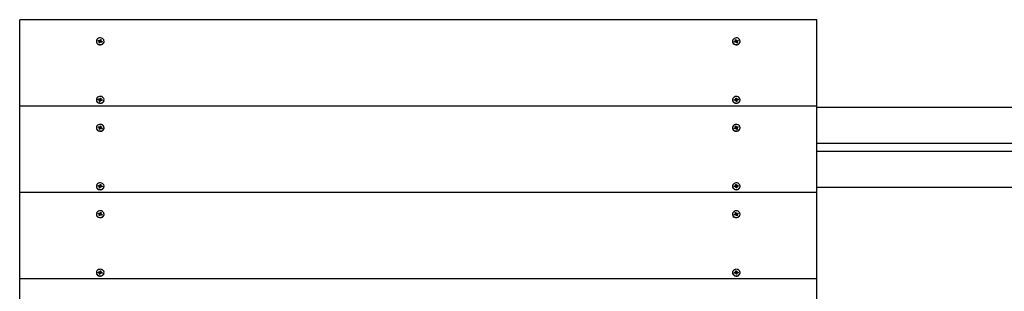
# Model space of a CAD drawing. Units: millimetres. Extents: x 6.3 to 18.5, y 2.8 to 15.5.
# Drawn here: x 10.2 to 11.5, y 11.2 to 11.6 of the extents above; entities that cross this region are included whole.
import ezdxf

# ---------------------------------------------------------------- set-up
doc = ezdxf.new("R2010")
doc.units = ezdxf.units.MM
doc.header["$LTSCALE"] = 105
doc.linetypes.add('SLD-Сплошная', pattern=[0])

msp = doc.modelspace()

# ---------------------------------------------------------------- linework, layer by layer
at = {"color": 7, "linetype": 'SLD-Сплошная', "lineweight": 25}
for p, q in [((11.2289, 11.5645), (10.2289, 11.5645)), ((10.2289, 11.4562), (10.2289, 11.5645)), ((11.2289, 11.4562), (11.2289, 11.5645)), ((10.3251, 11.5375), (10.3251, 11.5372)), ((10.3274, 11.5379), (10.3278, 11.5387)), ((10.3286, 11.5375), (10.3274, 11.5379)), ((10.3278, 11.5387), (10.329, 11.5383)), ((10.329, 11.5373), (10.3278, 11.5387)), ((10.3283, 11.5369), (10.3289, 11.5373)), ((10.329, 11.537), (10.3283, 11.5369)), ((10.329, 11.537), (10.3291, 11.5371)), ((10.329, 11.5358), (10.329, 11.5369)), ((10.3292, 11.5389), (10.3297, 11.5384)), ((10.3293, 11.5383), (10.3292, 11.5389)), ((10.3295, 11.5372), (10.3292, 11.5389)), ((10.3299, 11.5386), (10.3304, 11.5396)), ((10.3299, 11.5376), (10.3304, 11.5396)), ((10.3299, 11.5374), (10.3308, 11.5371)), ((10.3304, 11.5396), (10.3313, 11.5393)), ((10.3313, 11.5393), (10.3308, 11.5383)), ((10.3308, 11.5381), (10.3308, 11.5369)), ((10.3308, 11.538), (10.3315, 11.5381)), ((10.3315, 11.5381), (10.3309, 11.5377)), ((10.3312, 11.5375), (10.3323, 11.5371)), ((10.3313, 11.5365), (10.3323, 11.5371)), ((10.3323, 11.5371), (10.3319, 11.5363)), ((10.3347, 11.5372), (10.3347, 11.5375)), ((11.1231, 11.5375), (11.1231, 11.5372)), ((11.1254, 11.5371), (11.1266, 11.5375)), ((11.1258, 11.5363), (11.1254, 11.5371)), ((11.1264, 11.5365), (11.1254, 11.5371)), ((11.1263, 11.5381), (11.127, 11.538)), ((11.1269, 11.5377), (11.1263, 11.5381)), ((11.1265, 11.5393), (11.1274, 11.5396)), ((11.127, 11.5383), (11.1265, 11.5393)), ((11.127, 11.5369), (11.127, 11.5381)), ((11.127, 11.5371), (11.1279, 11.5374)), ((11.1274, 11.5396), (11.1279, 11.5386)), ((11.1279, 11.5376), (11.1274, 11.5396)), ((11.1281, 11.5384), (11.1285, 11.5389)), ((11.1283, 11.5372), (11.1285, 11.5389)), ((11.1285, 11.5389), (11.1285, 11.5383)), ((11.1287, 11.5371), (11.1288, 11.537)), ((11.1288, 11.5383), (11.1299, 11.5387)), ((11.1288, 11.5373), (11.1299, 11.5387)), ((11.1295, 11.5369), (11.1288, 11.537)), ((11.1288, 11.5369), (11.1288, 11.5358)), ((11.1289, 11.5373), (11.1295, 11.5369)), ((11.1303, 11.5379), (11.1292, 11.5375)), ((11.1299, 11.5387), (11.1303, 11.5379)), ((11.1327, 11.5372), (11.1327, 11.5375)), ((10.3285, 11.5357), (10.329, 11.5367)), ((10.3294, 11.5354), (10.3285, 11.5357)), ((10.329, 11.5356), (10.3285, 11.5357)), ((10.3294, 11.5355), (10.329, 11.5356)), ((10.3299, 11.5364), (10.3294, 11.5354)), ((10.3305, 11.5361), (10.3301, 11.5366)), ((10.3305, 11.5367), (10.3305, 11.5361)), ((10.3319, 11.5363), (10.3308, 11.5367)), ((11.127, 11.5367), (11.1258, 11.5363)), ((11.1272, 11.5361), (11.1273, 11.5367)), ((11.1277, 11.5366), (11.1272, 11.5361)), ((11.1284, 11.5354), (11.1279, 11.5364)), ((11.1293, 11.5357), (11.1284, 11.5354)), ((11.1288, 11.5356), (11.1284, 11.5355)), ((11.1288, 11.5367), (11.1293, 11.5357)), ((11.1288, 11.5356), (11.1293, 11.5357)), ((10.3251, 11.4642), (10.3251, 11.4639)), ((10.3274, 11.4641), (10.3275, 11.465)), ((10.3286, 11.4639), (10.3274, 11.4641)), ((10.3275, 11.465), (10.3288, 11.4648)), ((10.3285, 11.464), (10.3275, 11.465)), ((10.3285, 11.4633), (10.329, 11.4638)), ((10.3292, 11.4636), (10.3285, 11.4633)), ((10.3289, 11.4654), (10.3294, 11.465)), ((10.3291, 11.4648), (10.3289, 11.4654)), ((10.329, 11.4622), (10.3292, 11.4632)), ((10.3292, 11.4622), (10.3292, 11.4633)), ((10.3295, 11.4641), (10.3306, 11.464)), ((10.3296, 11.4653), (10.3297, 11.4664)), ((10.3296, 11.4643), (10.3297, 11.4664)), ((10.3297, 11.4664), (10.3307, 11.4663)), ((10.3302, 11.4631), (10.33, 11.4621)), ((10.3309, 11.463), (10.3304, 11.4634)), ((10.3307, 11.4663), (10.3306, 11.4652)), ((10.3306, 11.4651), (10.3306, 11.464)), ((10.3306, 11.4649), (10.3313, 11.4651)), ((10.3307, 11.4636), (10.3309, 11.463)), ((10.3313, 11.4651), (10.3308, 11.4646)), ((10.3322, 11.4635), (10.331, 11.4636)), ((10.3312, 11.4645), (10.3324, 11.4643)), ((10.3314, 11.4636), (10.3324, 11.4643)), ((10.3324, 11.4643), (10.3322, 11.4635)), ((10.3346, 11.4633), (10.3347, 11.4639)), ((10.3347, 11.4639), (10.3347, 11.4642)), ((11.1231, 11.4642), (11.1231, 11.4639)), ((11.1254, 11.4643), (11.1266, 11.4645)), ((11.1255, 11.4635), (11.1254, 11.4643)), ((11.1264, 11.4636), (11.1254, 11.4643)), ((11.1268, 11.4636), (11.1255, 11.4635)), ((11.1265, 11.4651), (11.1272, 11.4649)), ((11.127, 11.4646), (11.1265, 11.4651)), ((11.1269, 11.463), (11.1271, 11.4636)), ((11.1274, 11.4634), (11.1269, 11.463)), ((11.127, 11.4663), (11.128, 11.4664)), ((11.1272, 11.4652), (11.127, 11.4663)), ((11.1272, 11.464), (11.1272, 11.4651)), ((11.1272, 11.464), (11.1282, 11.4641)), ((11.1277, 11.4621), (11.1276, 11.4631)), ((11.128, 11.4664), (11.1282, 11.4653)), ((11.1282, 11.4643), (11.128, 11.4664)), ((11.1284, 11.465), (11.1289, 11.4654)), ((11.1293, 11.4633), (11.1286, 11.4636)), ((11.1286, 11.4633), (11.1286, 11.4622)), ((11.1286, 11.4632), (11.1287, 11.4622)), ((11.1289, 11.4654), (11.1287, 11.4648)), ((11.1288, 11.4638), (11.1293, 11.4633)), ((11.129, 11.4648), (11.1302, 11.465)), ((11.1292, 11.464), (11.1302, 11.465)), ((11.1304, 11.4641), (11.1292, 11.4639)), ((11.1302, 11.465), (11.1304, 11.4641)), ((11.1327, 11.4639), (11.1327, 11.4642)), ((11.2289, 11.4562), (10.2289, 11.4562)), ((10.2289, 11.348), (10.2289, 11.4562)), ((10.33, 11.4621), (10.329, 11.4622)), ((10.3292, 11.4622), (10.329, 11.4622)), ((10.33, 11.4621), (10.3292, 11.4622)), ((11.1287, 11.4622), (11.1277, 11.4621)), ((11.1286, 11.4622), (11.1277, 11.4621)), ((11.1286, 11.4622), (11.1287, 11.4622)), ((11.2289, 11.348), (11.2289, 11.4562)), ((13.1059, 11.4545), (11.2289, 11.4545)), ((10.3251, 11.4293), (10.3251, 11.429)), ((10.3274, 11.4297), (10.3278, 11.4305)), ((10.3286, 11.4293), (10.3274, 11.4297)), ((10.3278, 11.4305), (10.329, 11.4301)), ((10.329, 11.429), (10.3278, 11.4305)), ((10.3283, 11.4287), (10.3289, 11.4291)), ((10.329, 11.4288), (10.3283, 11.4287)), ((10.3285, 11.4275), (10.329, 11.4284)), ((10.3294, 11.4271), (10.3285, 11.4275)), ((10.329, 11.4274), (10.3285, 11.4275)), ((10.329, 11.4287), (10.3291, 11.4289)), ((10.329, 11.4275), (10.329, 11.4287)), ((10.3294, 11.4272), (10.329, 11.4274)), ((10.3292, 11.4306), (10.3297, 11.4301)), ((10.3293, 11.43), (10.3292, 11.4306)), ((10.3295, 11.429), (10.3292, 11.4306)), ((10.3299, 11.4281), (10.3294, 11.4271)), ((10.3299, 11.4304), (10.3304, 11.4314)), ((10.3299, 11.4293), (10.3304, 11.4314)), ((10.3299, 11.4291), (10.3308, 11.4288)), ((10.3305, 11.4279), (10.3301, 11.4284)), ((10.3304, 11.4314), (10.3313, 11.431)), ((10.3305, 11.4285), (10.3305, 11.4279)), ((10.3313, 11.431), (10.3308, 11.4301)), ((10.3308, 11.4298), (10.3308, 11.4287)), ((10.3308, 11.4297), (10.3315, 11.4298)), ((10.3319, 11.428), (10.3308, 11.4284)), ((10.3315, 11.4298), (10.3309, 11.4294)), ((10.3312, 11.4292), (10.3323, 11.4288)), ((10.3313, 11.4282), (10.3323, 11.4288)), ((10.3323, 11.4288), (10.3319, 11.428)), ((10.3347, 11.429), (10.3347, 11.4293)), ((11.1231, 11.4293), (11.1231, 11.429)), ((11.1254, 11.4288), (11.1266, 11.4292)), ((11.1258, 11.428), (11.1254, 11.4288)), ((11.1264, 11.4282), (11.1254, 11.4288)), ((11.127, 11.4284), (11.1258, 11.428)), ((11.1263, 11.4298), (11.127, 11.4297)), ((11.1269, 11.4294), (11.1263, 11.4298)), ((11.1265, 11.431), (11.1274, 11.4314)), ((11.127, 11.4301), (11.1265, 11.431)), ((11.127, 11.4287), (11.127, 11.4298)), ((11.127, 11.4288), (11.1279, 11.4291)), ((11.1272, 11.4279), (11.1273, 11.4285)), ((11.1277, 11.4284), (11.1272, 11.4279)), ((11.1274, 11.4314), (11.1279, 11.4304)), ((11.1279, 11.4293), (11.1274, 11.4314)), ((11.1284, 11.4271), (11.1279, 11.4281)), ((11.1281, 11.4301), (11.1285, 11.4306)), ((11.1283, 11.429), (11.1285, 11.4306)), ((11.1293, 11.4275), (11.1284, 11.4271)), ((11.1288, 11.4274), (11.1284, 11.4272)), ((11.1285, 11.4306), (11.1285, 11.43)), ((11.1287, 11.4289), (11.1288, 11.4287)), ((11.1288, 11.4301), (11.1299, 11.4305)), ((11.1288, 11.429), (11.1299, 11.4305)), ((11.1295, 11.4287), (11.1288, 11.4288)), ((11.1288, 11.4287), (11.1288, 11.4275)), ((11.1288, 11.4284), (11.1293, 11.4275)), ((11.1288, 11.4274), (11.1293, 11.4275)), ((11.1289, 11.4291), (11.1295, 11.4287)), ((11.1303, 11.4297), (11.1292, 11.4293)), ((11.1299, 11.4305), (11.1303, 11.4297)), ((11.1327, 11.429), (11.1327, 11.4293)), ((13.1064, 11.4095), (11.2289, 11.4095)), ((13.1064, 11.3995), (11.2289, 11.3995)), ((10.3251, 11.356), (10.3251, 11.3557)), ((10.3274, 11.3558), (10.3275, 11.3567)), ((10.3286, 11.3557), (10.3274, 11.3558)), ((10.3275, 11.3567), (10.3288, 11.3565)), ((10.3285, 11.3557), (10.3275, 11.3567)), ((10.3285, 11.3551), (10.329, 11.3556)), ((10.3292, 11.3553), (10.3285, 11.3551)), ((10.3289, 11.3572), (10.3294, 11.3568)), ((10.3291, 11.3566), (10.3289, 11.3572)), ((10.329, 11.3539), (10.3292, 11.355)), ((10.33, 11.3538), (10.329, 11.3539)), ((10.3292, 11.3539), (10.329, 11.3539)), ((10.3292, 11.3539), (10.3292, 11.3551)), ((10.33, 11.3538), (10.3292, 11.3539)), ((10.3295, 11.3558), (10.3306, 11.3557)), ((10.3296, 11.3571), (10.3297, 11.3581)), ((10.3296, 11.356), (10.3297, 11.3581)), ((10.3297, 11.3581), (10.3307, 11.358)), ((10.3302, 11.3549), (10.33, 11.3538)), ((10.3309, 11.3548), (10.3304, 11.3552)), ((10.3307, 11.358), (10.3306, 11.357)), ((10.3306, 11.3569), (10.3306, 11.3557)), ((10.3306, 11.3566), (10.3313, 11.3569)), ((10.3307, 11.3554), (10.3309, 11.3548)), ((10.3313, 11.3569), (10.3308, 11.3564)), ((10.3322, 11.3552), (10.331, 11.3554)), ((10.3312, 11.3562), (10.3324, 11.3561)), ((10.3314, 11.3553), (10.3324, 11.3561)), ((10.3324, 11.3561), (10.3322, 11.3552)), ((10.3346, 11.3551), (10.3347, 11.3557)), ((10.3347, 11.3557), (10.3347, 11.356)), ((11.1231, 11.356), (11.1231, 11.3557)), ((11.1254, 11.3561), (11.1266, 11.3562)), ((11.1255, 11.3552), (11.1254, 11.3561)), ((11.1264, 11.3553), (11.1254, 11.3561)), ((11.1268, 11.3554), (11.1255, 11.3552)), ((11.1265, 11.3569), (11.1272, 11.3566)), ((11.127, 11.3564), (11.1265, 11.3569)), ((11.1269, 11.3548), (11.1271, 11.3554)), ((11.1274, 11.3552), (11.1269, 11.3548)), ((11.127, 11.358), (11.128, 11.3581)), ((11.1272, 11.357), (11.127, 11.358)), ((11.1272, 11.3557), (11.1272, 11.3569)), ((11.1272, 11.3557), (11.1282, 11.3558)), ((11.1277, 11.3538), (11.1276, 11.3549)), ((11.1287, 11.3539), (11.1277, 11.3538)), ((11.1286, 11.3539), (11.1277, 11.3538)), ((11.128, 11.3581), (11.1282, 11.3571)), ((11.1282, 11.356), (11.128, 11.3581)), ((11.1284, 11.3568), (11.1289, 11.3572)), ((11.1293, 11.3551), (11.1286, 11.3553)), ((11.1286, 11.3551), (11.1286, 11.3539)), ((11.1286, 11.355), (11.1287, 11.3539)), ((11.1286, 11.3539), (11.1287, 11.3539)), ((11.1289, 11.3572), (11.1287, 11.3566)), ((11.1288, 11.3556), (11.1293, 11.3551)), ((11.129, 11.3565), (11.1302, 11.3567)), ((11.1292, 11.3557), (11.1302, 11.3567)), ((11.1304, 11.3558), (11.1292, 11.3557)), ((11.1302, 11.3567), (11.1304, 11.3558)), ((11.1327, 11.3557), (11.1327, 11.356)), ((13.1079, 11.3545), (11.2289, 11.3545)), ((11.2289, 11.348), (10.2289, 11.348)), ((10.2289, 11.2397), (10.2289, 11.348)), ((11.2289, 11.2397), (11.2289, 11.348)), ((10.3251, 11.321), (10.3251, 11.3207)), ((10.3274, 11.3214), (10.3278, 11.3222)), ((10.3286, 11.321), (10.3274, 11.3214)), ((10.3278, 11.3222), (10.329, 11.3218)), ((10.329, 11.3208), (10.3278, 11.3222)), ((10.3283, 11.3204), (10.3289, 11.3208)), ((10.329, 11.3205), (10.3283, 11.3204)), ((10.3285, 11.3192), (10.329, 11.3202)), ((10.3294, 11.3189), (10.3285, 11.3192)), ((10.329, 11.3191), (10.3285, 11.3192)), ((10.329, 11.3205), (10.3291, 11.3206)), ((10.329, 11.3193), (10.329, 11.3204)), ((10.3294, 11.319), (10.329, 11.3191)), ((10.3292, 11.3224), (10.3297, 11.3219)), ((10.3293, 11.3218), (10.3292, 11.3224)), ((10.3295, 11.3207), (10.3292, 11.3224)), ((10.3299, 11.3199), (10.3294, 11.3189)), ((10.3299, 11.3221), (10.3304, 11.3231)), ((10.3299, 11.3211), (10.3304, 11.3231)), ((10.3299, 11.3209), (10.3308, 11.3206)), ((10.3305, 11.3196), (10.3301, 11.3201)), ((10.3304, 11.3231), (10.3313, 11.3228)), ((10.3305, 11.3202), (10.3305, 11.3196)), ((10.3313, 11.3228), (10.3308, 11.3218)), ((10.3308, 11.3216), (10.3308, 11.3204)), ((10.3308, 11.3215), (10.3315, 11.3216)), ((10.3319, 11.3198), (10.3308, 11.3202)), ((10.3315, 11.3216), (10.3309, 11.3212)), ((10.3312, 11.321), (10.3323, 11.3206)), ((10.3313, 11.32), (10.3323, 11.3206)), ((10.3323, 11.3206), (10.3319, 11.3198)), ((10.3347, 11.3207), (10.3347, 11.321)), ((11.1231, 11.321), (11.1231, 11.3207)), ((11.1254, 11.3206), (11.1266, 11.321)), ((11.1258, 11.3198), (11.1254, 11.3206)), ((11.1264, 11.32), (11.1254, 11.3206)), ((11.127, 11.3202), (11.1258, 11.3198)), ((11.1263, 11.3216), (11.127, 11.3215)), ((11.1269, 11.3212), (11.1263, 11.3216)), ((11.1265, 11.3228), (11.1274, 11.3231)), ((11.127, 11.3218), (11.1265, 11.3228)), ((11.127, 11.3204), (11.127, 11.3216)), ((11.127, 11.3206), (11.1279, 11.3209)), ((11.1272, 11.3196), (11.1273, 11.3202)), ((11.1277, 11.3201), (11.1272, 11.3196)), ((11.1274, 11.3231), (11.1279, 11.3221)), ((11.1279, 11.3211), (11.1274, 11.3231)), ((11.1284, 11.3189), (11.1279, 11.3199)), ((11.1281, 11.3219), (11.1285, 11.3224)), ((11.1283, 11.3207), (11.1285, 11.3224)), ((11.1293, 11.3192), (11.1284, 11.3189)), ((11.1288, 11.3191), (11.1284, 11.319)), ((11.1285, 11.3224), (11.1285, 11.3218)), ((11.1287, 11.3206), (11.1288, 11.3205)), ((11.1288, 11.3218), (11.1299, 11.3222)), ((11.1288, 11.3208), (11.1299, 11.3222)), ((11.1295, 11.3204), (11.1288, 11.3205)), ((11.1288, 11.3204), (11.1288, 11.3193)), ((11.1288, 11.3202), (11.1293, 11.3192)), ((11.1288, 11.3191), (11.1293, 11.3192)), ((11.1289, 11.3208), (11.1295, 11.3204)), ((11.1303, 11.3214), (11.1292, 11.321)), ((11.1299, 11.3222), (11.1303, 11.3214)), ((11.1327, 11.3207), (11.1327, 11.321)), ((10.3251, 11.2477), (10.3251, 11.2474)), ((10.3274, 11.2476), (10.3275, 11.2484)), ((10.3286, 11.2474), (10.3274, 11.2476)), ((10.3275, 11.2484), (10.3288, 11.2483)), ((10.3285, 11.2474), (10.3275, 11.2484)), ((10.3285, 11.2468), (10.329, 11.2473)), ((10.3292, 11.247), (10.3285, 11.2468)), ((10.3289, 11.2489), (10.3294, 11.2485)), ((10.3291, 11.2483), (10.3289, 11.2489)), ((10.329, 11.2457), (10.3292, 11.2467)), ((10.33, 11.2456), (10.329, 11.2457)), ((10.3292, 11.2457), (10.329, 11.2457)), ((10.3292, 11.2457), (10.3292, 11.2468)), ((10.33, 11.2456), (10.3292, 11.2457)), ((10.3295, 11.2476), (10.3306, 11.2474)), ((10.3296, 11.2488), (10.3297, 11.2499)), ((10.3296, 11.2478), (10.3297, 11.2499)), ((10.3297, 11.2499), (10.3307, 11.2498)), ((10.3302, 11.2466), (10.33, 11.2456)), ((10.3309, 11.2465), (10.3304, 11.2469)), ((10.3307, 11.2498), (10.3306, 11.2487)), ((10.3306, 11.2486), (10.3306, 11.2475)), ((10.3306, 11.2484), (10.3313, 11.2486)), ((10.3307, 11.2471), (10.3309, 11.2465)), ((10.3313, 11.2486), (10.3308, 11.2481)), ((10.3322, 11.247), (10.331, 11.2471)), ((10.3312, 11.248), (10.3324, 11.2478)), ((10.3314, 11.2471), (10.3324, 11.2478)), ((10.3324, 11.2478), (10.3322, 11.247)), ((10.3346, 11.2468), (10.3347, 11.2474)), ((10.3347, 11.2474), (10.3347, 11.2477)), ((11.1231, 11.2477), (11.1231, 11.2474)), ((11.1254, 11.2478), (11.1266, 11.248)), ((11.1255, 11.247), (11.1254, 11.2478)), ((11.1264, 11.2471), (11.1254, 11.2478)), ((11.1268, 11.2471), (11.1255, 11.247)), ((11.1265, 11.2486), (11.1272, 11.2484)), ((11.127, 11.2481), (11.1265, 11.2486)), ((11.1269, 11.2465), (11.1271, 11.2471)), ((11.1274, 11.2469), (11.1269, 11.2465)), ((11.127, 11.2498), (11.128, 11.2499)), ((11.1272, 11.2487), (11.127, 11.2498)), ((11.1272, 11.2475), (11.1272, 11.2486)), ((11.1272, 11.2474), (11.1282, 11.2476)), ((11.1277, 11.2456), (11.1276, 11.2466)), ((11.1287, 11.2457), (11.1277, 11.2456)), ((11.1286, 11.2457), (11.1277, 11.2456)), ((11.128, 11.2499), (11.1282, 11.2488)), ((11.1282, 11.2478), (11.128, 11.2499)), ((11.1284, 11.2485), (11.1289, 11.2489)), ((11.1293, 11.2468), (11.1286, 11.247)), ((11.1286, 11.2468), (11.1286, 11.2457)), ((11.1286, 11.2467), (11.1287, 11.2457)), ((11.1286, 11.2457), (11.1287, 11.2457)), ((11.1289, 11.2489), (11.1287, 11.2483)), ((11.1288, 11.2473), (11.1293, 11.2468)), ((11.129, 11.2483), (11.1302, 11.2484)), ((11.1292, 11.2474), (11.1302, 11.2484)), ((11.1304, 11.2476), (11.1292, 11.2474)), ((11.1302, 11.2484), (11.1304, 11.2476)), ((11.1327, 11.2474), (11.1327, 11.2477)), ((11.2289, 11.2397), (10.2289, 11.2397)), ((10.2289, 11.1315), (10.2289, 11.2397)), ((11.2289, 11.1315), (11.2289, 11.2397))]:
    msp.add_line(p, q, dxfattribs=at)
at = {"color": 7, "linetype": 'SLD-Сплошная', "lineweight": 25, "flags": 128}
for points in [[(10.3343, 11.5359), (10.3347, 11.537), (10.3346, 11.5381), (10.3343, 11.5392), (10.3336, 11.5401), (10.3326, 11.5409), (10.3315, 11.5414), (10.3302, 11.5417), (10.3289, 11.5416), (10.3277, 11.5412), (10.3266, 11.5405), (10.3258, 11.5396), (10.3253, 11.5386), (10.3251, 11.5375), (10.3253, 11.5364), (10.3258, 11.5353), (10.3266, 11.5344), (10.3277, 11.5338), (10.3289, 11.5334), (10.3303, 11.5334), (10.3315, 11.5336), (10.3327, 11.5341), (10.3336, 11.5349), (10.3343, 11.5359)], [(10.3251, 11.5372), (10.3251, 11.5372), (10.3253, 11.5361), (10.3258, 11.535), (10.3266, 11.5341), (10.3277, 11.5335), (10.3289, 11.5331), (10.3303, 11.5331), (10.3315, 11.5333), (10.3327, 11.5338), (10.3336, 11.5346), (10.3343, 11.5356)], [(10.3343, 11.5356), (10.3347, 11.5367), (10.3347, 11.5372)], [(11.1235, 11.5359), (11.1241, 11.5349), (11.1251, 11.5341), (11.1263, 11.5336), (11.1275, 11.5334), (11.1288, 11.5334), (11.1301, 11.5338), (11.1311, 11.5344), (11.132, 11.5353), (11.1325, 11.5364), (11.1327, 11.5375), (11.1325, 11.5386), (11.132, 11.5396), (11.1312, 11.5405), (11.1301, 11.5412), (11.1289, 11.5416), (11.1276, 11.5417), (11.1263, 11.5414), (11.1252, 11.5409), (11.1242, 11.5401), (11.1235, 11.5392), (11.1231, 11.5381), (11.1231, 11.537), (11.1235, 11.5359)], [(11.1231, 11.5372), (11.1231, 11.5367), (11.1235, 11.5356)], [(11.1235, 11.5356), (11.1241, 11.5346), (11.1251, 11.5338), (11.1263, 11.5333), (11.1275, 11.5331), (11.1288, 11.5331), (11.1301, 11.5335), (11.1311, 11.5341), (11.132, 11.535), (11.1325, 11.5361), (11.1327, 11.5372), (11.1327, 11.5372)], [(10.329, 11.5356), (10.329, 11.5357), (10.329, 11.5358)], [(11.1288, 11.5358), (11.1288, 11.5357), (11.1288, 11.5356)], [(10.3346, 11.4636), (10.3347, 11.4648), (10.3343, 11.4659), (10.3336, 11.4668), (10.3327, 11.4676), (10.3315, 11.4681), (10.3302, 11.4684), (10.3289, 11.4683), (10.3277, 11.4679), (10.3266, 11.4673), (10.3258, 11.4664), (10.3253, 11.4654), (10.3251, 11.4642), (10.3253, 11.4631), (10.3258, 11.4621), (10.3266, 11.4612), (10.3277, 11.4605), (10.3289, 11.4602), (10.3302, 11.4601), (10.3315, 11.4603), (10.3326, 11.4608), (10.3336, 11.4616), (10.3343, 11.4625), (10.3346, 11.4636)], [(10.3251, 11.4639), (10.3253, 11.4628), (10.3258, 11.4618), (10.3266, 11.4609), (10.3277, 11.4602), (10.3289, 11.4599), (10.3302, 11.4598), (10.3315, 11.46), (10.3326, 11.4605), (10.3336, 11.4613), (10.3343, 11.4622), (10.3346, 11.4633)], [(11.1231, 11.4636), (11.1235, 11.4625), (11.1242, 11.4616), (11.1251, 11.4608), (11.1263, 11.4603), (11.1276, 11.4601), (11.1289, 11.4602), (11.1301, 11.4605), (11.1312, 11.4612), (11.132, 11.4621), (11.1325, 11.4631), (11.1327, 11.4642), (11.1325, 11.4654), (11.132, 11.4664), (11.1311, 11.4673), (11.1301, 11.4679), (11.1288, 11.4683), (11.1275, 11.4684), (11.1263, 11.4681), (11.1251, 11.4676), (11.1242, 11.4668), (11.1235, 11.4659), (11.1231, 11.4648), (11.1231, 11.4636)], [(11.1231, 11.4639), (11.1231, 11.4633), (11.1235, 11.4622), (11.1242, 11.4613), (11.1251, 11.4605), (11.1263, 11.46), (11.1276, 11.4598), (11.1289, 11.4599), (11.1301, 11.4602), (11.1312, 11.4609), (11.132, 11.4618), (11.1325, 11.4628), (11.1327, 11.4639)], [(10.3343, 11.4276), (10.3347, 11.4287), (10.3346, 11.4298), (10.3343, 11.4309), (10.3336, 11.4319), (10.3326, 11.4327), (10.3315, 11.4332), (10.3302, 11.4334), (10.3289, 11.4333), (10.3277, 11.4329), (10.3266, 11.4323), (10.3258, 11.4314), (10.3253, 11.4303), (10.3251, 11.4292), (10.3253, 11.4281), (10.3258, 11.4271), (10.3266, 11.4262), (10.3277, 11.4255), (10.3289, 11.4252), (10.3303, 11.4251), (10.3315, 11.4253), (10.3327, 11.4259), (10.3336, 11.4266), (10.3343, 11.4276)], [(10.3251, 11.429), (10.3251, 11.4289), (10.3253, 11.4278), (10.3258, 11.4268), (10.3266, 11.4259), (10.3277, 11.4252), (10.3289, 11.4249), (10.3303, 11.4248), (10.3315, 11.425), (10.3327, 11.4256), (10.3336, 11.4263), (10.3343, 11.4273)], [(10.329, 11.4274), (10.329, 11.4275), (10.329, 11.4275)], [(10.3343, 11.4273), (10.3347, 11.4284), (10.3347, 11.429)], [(11.1235, 11.4276), (11.1241, 11.4266), (11.1251, 11.4259), (11.1263, 11.4253), (11.1275, 11.4251), (11.1288, 11.4252), (11.1301, 11.4255), (11.1311, 11.4262), (11.132, 11.4271), (11.1325, 11.4281), (11.1327, 11.4292), (11.1325, 11.4303), (11.132, 11.4314), (11.1312, 11.4323), (11.1301, 11.4329), (11.1289, 11.4333), (11.1276, 11.4334), (11.1263, 11.4332), (11.1252, 11.4327), (11.1242, 11.4319), (11.1235, 11.4309), (11.1231, 11.4298), (11.1231, 11.4287), (11.1235, 11.4276)], [(11.1231, 11.429), (11.1231, 11.4284), (11.1235, 11.4273)], [(11.1235, 11.4273), (11.1241, 11.4263), (11.1251, 11.4256), (11.1263, 11.425), (11.1275, 11.4248), (11.1288, 11.4249), (11.1301, 11.4252), (11.1311, 11.4259), (11.132, 11.4268), (11.1325, 11.4278), (11.1327, 11.4289), (11.1327, 11.429)], [(11.1288, 11.4275), (11.1288, 11.4275), (11.1288, 11.4274)], [(10.3346, 11.3554), (10.3347, 11.3565), (10.3343, 11.3576), (10.3336, 11.3586), (10.3327, 11.3593), (10.3315, 11.3599), (10.3302, 11.3601), (10.3289, 11.36), (10.3277, 11.3597), (10.3266, 11.359), (10.3258, 11.3581), (10.3253, 11.3571), (10.3251, 11.356), (10.3253, 11.3549), (10.3258, 11.3538), (10.3266, 11.3529), (10.3277, 11.3523), (10.3289, 11.3519), (10.3302, 11.3518), (10.3315, 11.352), (10.3326, 11.3526), (10.3336, 11.3533), (10.3343, 11.3543), (10.3346, 11.3554)], [(10.3251, 11.3557), (10.3253, 11.3546), (10.3258, 11.3535), (10.3266, 11.3526), (10.3277, 11.352), (10.3289, 11.3516), (10.3302, 11.3515), (10.3315, 11.3517), (10.3326, 11.3523), (10.3336, 11.353), (10.3343, 11.354), (10.3346, 11.3551)], [(11.1231, 11.3554), (11.1235, 11.3543), (11.1242, 11.3533), (11.1251, 11.3526), (11.1263, 11.352), (11.1276, 11.3518), (11.1289, 11.3519), (11.1301, 11.3523), (11.1312, 11.3529), (11.132, 11.3538), (11.1325, 11.3549), (11.1327, 11.356), (11.1325, 11.3571), (11.132, 11.3581), (11.1311, 11.359), (11.1301, 11.3597), (11.1288, 11.36), (11.1275, 11.3601), (11.1263, 11.3599), (11.1251, 11.3593), (11.1242, 11.3586), (11.1235, 11.3576), (11.1231, 11.3565), (11.1231, 11.3554)], [(11.1231, 11.3557), (11.1231, 11.3551), (11.1235, 11.354), (11.1242, 11.353), (11.1251, 11.3523), (11.1263, 11.3517), (11.1276, 11.3515), (11.1289, 11.3516), (11.1301, 11.352), (11.1312, 11.3526), (11.132, 11.3535), (11.1325, 11.3546), (11.1327, 11.3557)], [(10.3343, 11.3194), (10.3347, 11.3205), (10.3346, 11.3216), (10.3343, 11.3227), (10.3336, 11.3236), (10.3326, 11.3244), (10.3315, 11.3249), (10.3302, 11.3251), (10.3289, 11.3251), (10.3277, 11.3247), (10.3266, 11.324), (10.3258, 11.3231), (10.3253, 11.3221), (10.3251, 11.321), (10.3253, 11.3198), (10.3258, 11.3188), (10.3266, 11.3179), (10.3277, 11.3173), (10.3289, 11.3169), (10.3303, 11.3169), (10.3315, 11.3171), (10.3327, 11.3176), (10.3336, 11.3184), (10.3343, 11.3194)], [(10.3251, 11.3207), (10.3251, 11.3207), (10.3253, 11.3195), (10.3258, 11.3185), (10.3266, 11.3176), (10.3277, 11.317), (10.3289, 11.3166), (10.3303, 11.3166), (10.3315, 11.3168), (10.3327, 11.3173), (10.3336, 11.3181), (10.3343, 11.3191)], [(10.329, 11.3191), (10.329, 11.3192), (10.329, 11.3193)], [(10.3343, 11.3191), (10.3347, 11.3202), (10.3347, 11.3207)], [(11.1235, 11.3194), (11.1241, 11.3184), (11.1251, 11.3176), (11.1263, 11.3171), (11.1275, 11.3169), (11.1288, 11.3169), (11.1301, 11.3173), (11.1311, 11.3179), (11.132, 11.3188), (11.1325, 11.3198), (11.1327, 11.321), (11.1325, 11.3221), (11.132, 11.3231), (11.1312, 11.324), (11.1301, 11.3247), (11.1289, 11.3251), (11.1276, 11.3251), (11.1263, 11.3249), (11.1252, 11.3244), (11.1242, 11.3236), (11.1235, 11.3227), (11.1231, 11.3216), (11.1231, 11.3205), (11.1235, 11.3194)], [(11.1231, 11.3207), (11.1231, 11.3202), (11.1235, 11.3191)], [(11.1235, 11.3191), (11.1241, 11.3181), (11.1251, 11.3173), (11.1263, 11.3168), (11.1275, 11.3166), (11.1288, 11.3166), (11.1301, 11.317), (11.1311, 11.3176), (11.132, 11.3185), (11.1325, 11.3195), (11.1327, 11.3207), (11.1327, 11.3207)], [(11.1288, 11.3193), (11.1288, 11.3192), (11.1288, 11.3191)], [(10.3346, 11.2471), (10.3347, 11.2483), (10.3343, 11.2493), (10.3336, 11.2503), (10.3327, 11.2511), (10.3315, 11.2516), (10.3302, 11.2519), (10.3289, 11.2518), (10.3277, 11.2514), (10.3266, 11.2508), (10.3258, 11.2499), (10.3253, 11.2489), (10.3251, 11.2477), (10.3253, 11.2466), (10.3258, 11.2456), (10.3266, 11.2447), (10.3277, 11.244), (10.3289, 11.2437), (10.3302, 11.2436), (10.3315, 11.2438), (10.3326, 11.2443), (10.3336, 11.2451), (10.3343, 11.246), (10.3346, 11.2471)], [(10.3251, 11.2474), (10.3253, 11.2463), (10.3258, 11.2453), (10.3266, 11.2444), (10.3277, 11.2437), (10.3289, 11.2434), (10.3302, 11.2433), (10.3315, 11.2435), (10.3326, 11.244), (10.3336, 11.2448), (10.3343, 11.2457), (10.3346, 11.2468)], [(11.1231, 11.2471), (11.1235, 11.246), (11.1242, 11.2451), (11.1251, 11.2443), (11.1263, 11.2438), (11.1276, 11.2436), (11.1289, 11.2437), (11.1301, 11.244), (11.1312, 11.2447), (11.132, 11.2456), (11.1325, 11.2466), (11.1327, 11.2477), (11.1325, 11.2489), (11.132, 11.2499), (11.1311, 11.2508), (11.1301, 11.2514), (11.1288, 11.2518), (11.1275, 11.2519), (11.1263, 11.2516), (11.1251, 11.2511), (11.1242, 11.2503), (11.1235, 11.2493), (11.1231, 11.2483), (11.1231, 11.2471)], [(11.1231, 11.2474), (11.1231, 11.2468), (11.1235, 11.2457), (11.1242, 11.2448), (11.1251, 11.244), (11.1263, 11.2435), (11.1276, 11.2433), (11.1289, 11.2434), (11.1301, 11.2437), (11.1312, 11.2444), (11.132, 11.2453), (11.1325, 11.2463), (11.1327, 11.2474)]]:
    msp.add_lwpolyline(points, dxfattribs=at)
at = {"color": 7, "linetype": 'SLD-Сплошная', "lineweight": 25}
for centre, radius, start, end in [((10.3283, 11.5368), 0.000719, 41.4563, 70.1972), ((10.3292, 11.5391), 0.000827, 249.8959, 276.0607), ((10.3285, 11.5369), 0.000553, 333.5125, 7.8351), ((10.3292, 11.5379), 0.000777, 256.6502, 321.7497), ((10.3293, 11.5389), 0.000651, 302.4797, 333.2161), ((10.3313, 11.5381), 0.000553, 153.5125, 187.8351), ((10.3315, 11.5382), 0.000719, 221.4563, 250.1972), ((11.1263, 11.5382), 0.000719, 289.8028, 318.5437), ((11.1265, 11.5381), 0.000553, 352.1649, 26.4875), ((11.1285, 11.5389), 0.000651, 206.7839, 237.5203), ((11.1285, 11.5379), 0.000777, 218.2503, 283.3498), ((11.1285, 11.5391), 0.000827, 263.9393, 290.1041), ((11.1293, 11.5369), 0.000553, 172.1649, 206.4875), ((11.1295, 11.5368), 0.000719, 109.8028, 138.5437), ((10.3305, 11.5361), 0.000651, 122.4797, 153.2161), ((10.3305, 11.5359), 0.000827, 69.8959, 96.0607), ((10.3313, 11.5369), 0.000553, 180.072, 202.648), ((11.1265, 11.5369), 0.000553, 337.352, 359.928), ((11.1272, 11.5359), 0.000827, 83.9393, 110.1041), ((11.1273, 11.5361), 0.000651, 26.7839, 57.5203), ((10.3285, 11.4632), 0.000786, 56.1235, 83.1974), ((10.3289, 11.4656), 0.000829, 262.8555, 288.9832), ((10.3289, 11.4643), 0.000707, 276.6831, 337.6125), ((10.3287, 11.4633), 0.000551, 350.6779, 25.0637), ((10.329, 11.4654), 0.000589, 317.2539, 350.1433), ((10.3308, 11.463), 0.000589, 137.2539, 170.1433), ((10.3311, 11.4651), 0.000551, 170.6779, 205.0637), ((10.3311, 11.464), 0.000573, 181.4986, 218.4739), ((10.3309, 11.4628), 0.000829, 82.8555, 108.9832), ((10.3313, 11.4653), 0.000786, 236.1235, 263.1974), ((11.1265, 11.4653), 0.000786, 276.8026, 303.8765), ((11.1269, 11.4628), 0.000829, 71.0168, 97.1445), ((11.1267, 11.464), 0.000573, 321.5261, 358.5014), ((11.1267, 11.4651), 0.000551, 334.9363, 9.3221), ((11.127, 11.463), 0.000589, 9.8567, 42.7461), ((11.1288, 11.4654), 0.000589, 189.8567, 222.7461), ((11.1289, 11.4643), 0.000707, 202.3875, 263.3169), ((11.1291, 11.4633), 0.000551, 154.9363, 189.3221), ((11.1289, 11.4656), 0.000829, 251.0168, 277.1445), ((11.1293, 11.4632), 0.000786, 96.8026, 123.8765), ((10.3283, 11.4286), 0.000719, 41.4563, 70.1972), ((10.3292, 11.4308), 0.000827, 249.8959, 276.0607), ((10.3285, 11.4287), 0.000553, 333.5125, 7.8351), ((10.3292, 11.4296), 0.000777, 256.6502, 321.7497), ((10.3293, 11.4307), 0.000651, 302.4797, 333.2161), ((10.3305, 11.4278), 0.000651, 122.4797, 153.2161), ((10.3305, 11.4277), 0.000827, 69.8959, 96.0607), ((10.3313, 11.4298), 0.000553, 153.5125, 187.8351), ((10.3313, 11.4287), 0.000553, 180.072, 202.648), ((10.3315, 11.4299), 0.000719, 221.4563, 250.1972), ((11.1263, 11.4299), 0.000719, 289.8028, 318.5437), ((11.1265, 11.4298), 0.000553, 352.1649, 26.4875), ((11.1265, 11.4287), 0.000553, 337.352, 359.928), ((11.1272, 11.4277), 0.000827, 83.9393, 110.1041), ((11.1273, 11.4278), 0.000651, 26.7839, 57.5203), ((11.1285, 11.4307), 0.000651, 206.7839, 237.5203), ((11.1285, 11.4296), 0.000777, 218.2503, 283.3498), ((11.1285, 11.4308), 0.000827, 263.9393, 290.1041), ((11.1293, 11.4287), 0.000553, 172.1649, 206.4875), ((11.1295, 11.4286), 0.000719, 109.8028, 138.5437), ((10.3285, 11.3549), 0.000786, 56.1235, 83.1974), ((10.3289, 11.3574), 0.000829, 262.8555, 288.9832), ((10.3289, 11.3561), 0.000707, 276.6831, 337.6125), ((10.3287, 11.3551), 0.000551, 350.6779, 25.0637), ((10.329, 11.3572), 0.000589, 317.2539, 350.1433), ((10.3308, 11.3548), 0.000589, 137.2539, 170.1433), ((10.3311, 11.3569), 0.000551, 170.6779, 205.0637), ((10.3311, 11.3557), 0.000573, 181.4986, 218.4739), ((10.3309, 11.3546), 0.000829, 82.8555, 108.9832), ((10.3313, 11.357), 0.000786, 236.1235, 263.1974), ((11.1265, 11.357), 0.000786, 276.8026, 303.8765), ((11.1269, 11.3546), 0.000829, 71.0168, 97.1445), ((11.1267, 11.3557), 0.000573, 321.5261, 358.5014), ((11.1267, 11.3569), 0.000551, 334.9363, 9.3221), ((11.127, 11.3548), 0.000589, 9.8567, 42.7461), ((11.1288, 11.3572), 0.000589, 189.8567, 222.7461), ((11.1289, 11.3561), 0.000707, 202.3875, 263.3169), ((11.1291, 11.3551), 0.000551, 154.9363, 189.3221), ((11.1289, 11.3574), 0.000829, 251.0168, 277.1445), ((11.1293, 11.3549), 0.000786, 96.8026, 123.8765), ((10.3283, 11.3203), 0.000719, 41.4563, 70.1972), ((10.3292, 11.3226), 0.000827, 249.8959, 276.0607), ((10.3285, 11.3204), 0.000553, 333.5125, 7.8351), ((10.3292, 11.3214), 0.000777, 256.6502, 321.7497), ((10.3293, 11.3224), 0.000651, 302.4797, 333.2161), ((10.3305, 11.3196), 0.000651, 122.4797, 153.2161), ((10.3305, 11.3194), 0.000827, 69.8959, 96.0607), ((10.3313, 11.3216), 0.000553, 153.5125, 187.8351), ((10.3313, 11.3204), 0.000553, 180.072, 202.648), ((10.3315, 11.3217), 0.000719, 221.4563, 250.1972), ((11.1263, 11.3217), 0.000719, 289.8028, 318.5437), ((11.1265, 11.3216), 0.000553, 352.1649, 26.4875), ((11.1265, 11.3204), 0.000553, 337.352, 359.928), ((11.1272, 11.3194), 0.000827, 83.9393, 110.1041), ((11.1273, 11.3196), 0.000651, 26.7839, 57.5203), ((11.1285, 11.3224), 0.000651, 206.7839, 237.5203), ((11.1285, 11.3214), 0.000777, 218.2503, 283.3498), ((11.1285, 11.3226), 0.000827, 263.9393, 290.1041), ((11.1293, 11.3204), 0.000553, 172.1649, 206.4875), ((11.1295, 11.3203), 0.000719, 109.8028, 138.5437), ((10.3285, 11.2467), 0.000786, 56.1235, 83.1974), ((10.3289, 11.2491), 0.000829, 262.8555, 288.9832), ((10.3289, 11.2478), 0.000707, 276.6831, 337.6125), ((10.3287, 11.2468), 0.000551, 350.6779, 25.0637), ((10.329, 11.2489), 0.000589, 317.2539, 350.1433), ((10.3308, 11.2465), 0.000589, 137.2539, 170.1433), ((10.3311, 11.2486), 0.000551, 170.6779, 205.0637), ((10.3311, 11.2475), 0.000573, 181.4986, 218.4739), ((10.3309, 11.2463), 0.000829, 82.8555, 108.9832), ((10.3313, 11.2488), 0.000786, 236.1235, 263.1974), ((11.1265, 11.2488), 0.000786, 276.8026, 303.8765), ((11.1269, 11.2463), 0.000829, 71.0168, 97.1445), ((11.1267, 11.2475), 0.000573, 321.5261, 358.5014), ((11.1267, 11.2486), 0.000551, 334.9363, 9.3221), ((11.127, 11.2465), 0.000589, 9.8567, 42.7461), ((11.1288, 11.2489), 0.000589, 189.8567, 222.7461), ((11.1289, 11.2478), 0.000707, 202.3875, 263.3169), ((11.1291, 11.2468), 0.000551, 154.9363, 189.3221), ((11.1289, 11.2491), 0.000829, 251.0168, 277.1445), ((11.1293, 11.2467), 0.000786, 96.8026, 123.8765)]:
    msp.add_arc(centre, radius, start, end, dxfattribs=at)
for centre, major_axis, ratio, start_param, end_param in [((10.3283, 11.5369), (-0.00039, 0.00466), 0.130618, 4.715029, 4.782337), ((10.3292, 11.5378), (-0.00054, 0.00102), 0.480571, 1.906189, 2.064718), ((10.3292, 11.5389), (-0.00072, 0.00412), 0.005385, 1.721893, 1.983692), ((10.3292, 11.5389), (0.00053, 0.00455), 0.107736, 4.352636, 4.614436), ((10.3292, 11.5378), (0.00021, 0.00122), 0.565662, 4.451085, 4.609614), ((10.3315, 11.5381), (-0.00008, 0.00477), 0.151206, 1.584173, 1.845972), ((10.3315, 11.5381), (0.0005, 0.00366), 0.142632, 1.693573, 1.955373), ((11.1263, 11.5381), (-0.0005, 0.00366), 0.142632, 4.327812, 4.589612), ((11.1263, 11.5381), (0.00008, 0.00477), 0.151206, 4.437213, 4.699013), ((11.1285, 11.5378), (-0.00021, 0.00122), 0.565662, 1.673572, 1.832101), ((11.1285, 11.5389), (-0.00053, 0.00455), 0.107736, 1.66875, 1.930549), ((11.1285, 11.5389), (0.00072, 0.00412), 0.005385, 4.299493, 4.561293), ((11.1285, 11.5378), (0.00054, 0.00102), 0.480571, 4.218467, 4.376996), ((11.1295, 11.5369), (0.00039, 0.00466), 0.130618, 1.500848, 1.568156), ((10.3283, 11.5359), (0.000725, -0.000247), 0.062196, 5.901326, 6.059855), ((10.3305, 11.5361), (0.0007, 0.00426), 0.043709, 1.431295, 1.534473), ((11.1272, 11.5361), (-0.0007, 0.00426), 0.043709, 4.748713, 4.851891), ((11.1295, 11.5359), (0.000725, 0.000247), 0.062196, 3.364923, 3.523452), ((10.3285, 11.4633), (-0.00052, 0.00456), 0.109826, 4.736864, 4.808252), ((10.3289, 11.4654), (-0.00071, 0.00395), 0.041032, 4.295275, 4.557074), ((10.3289, 11.4654), (0.00041, 0.00465), 0.129125, 4.37836, 4.640159), ((10.3289, 11.4644), (0.00008, 0.00125), 0.575882, 4.518108, 4.676637), ((10.3313, 11.4651), (-0.00024, 0.00473), 0.144498, 1.612788, 1.874587), ((10.3309, 11.463), (0.00064, 0.00442), 0.079008, 1.449779, 1.532183), ((10.3313, 11.4651), (0.00063, 0.00379), 0.09508, 1.717282, 1.979082), ((11.1265, 11.4651), (-0.00063, 0.00379), 0.09508, 4.304103, 4.565903), ((11.1265, 11.4651), (0.00024, 0.00473), 0.144498, 4.408598, 4.670397), ((11.1269, 11.463), (-0.00064, 0.00442), 0.079008, 4.751002, 4.833406), ((11.1289, 11.4644), (-0.00008, 0.00125), 0.575882, 1.606548, 1.765077), ((11.1289, 11.4654), (-0.00041, 0.00465), 0.129125, 1.643026, 1.904826), ((11.1289, 11.4654), (0.00071, 0.00395), 0.041032, 1.726111, 1.987911), ((11.1293, 11.4633), (0.00052, 0.00456), 0.109826, 1.474933, 1.546321), ((10.3285, 11.4623), (0.000725, -0.000089), 0.008665, 6.141606, 6.300135), ((11.1293, 11.4623), (0.000725, 0.000089), 0.008665, 3.124643, 3.283172), ((10.3283, 11.4287), (-0.00039, 0.00466), 0.130618, 4.715029, 4.782337), ((10.3292, 11.4296), (-0.00054, 0.00102), 0.480571, 1.906189, 2.064718), ((10.3283, 11.4276), (0.000725, -0.000247), 0.062196, 5.901326, 6.059855), ((10.3292, 11.4306), (-0.00072, 0.00412), 0.005385, 1.721893, 1.983692), ((10.3292, 11.4306), (0.00053, 0.00455), 0.107736, 4.352636, 4.614436), ((10.3292, 11.4296), (0.00021, 0.00122), 0.565662, 4.451085, 4.609614), ((10.3305, 11.4279), (0.0007, 0.00426), 0.043709, 1.431295, 1.534473), ((10.3315, 11.4298), (-0.00008, 0.00477), 0.151206, 1.584173, 1.845972), ((10.3315, 11.4298), (0.0005, 0.00366), 0.142632, 1.693573, 1.955373), ((11.1263, 11.4298), (-0.0005, 0.00366), 0.142632, 4.327812, 4.589612), ((11.1263, 11.4298), (0.00008, 0.00477), 0.151206, 4.437213, 4.699013), ((11.1272, 11.4279), (-0.0007, 0.00426), 0.043709, 4.748713, 4.851891), ((11.1285, 11.4296), (-0.00021, 0.00122), 0.565662, 1.673572, 1.832101), ((11.1285, 11.4306), (-0.00053, 0.00455), 0.107736, 1.66875, 1.930549), ((11.1285, 11.4306), (0.00072, 0.00412), 0.005385, 4.299493, 4.561293), ((11.1285, 11.4296), (0.00054, 0.00102), 0.480571, 4.218467, 4.376996), ((11.1295, 11.4276), (0.000725, 0.000247), 0.062196, 3.364923, 3.523452), ((11.1295, 11.4287), (0.00039, 0.00466), 0.130618, 1.500848, 1.568156), ((10.3285, 11.3551), (-0.00052, 0.00456), 0.109826, 4.736864, 4.808252), ((10.3289, 11.3572), (-0.00071, 0.00395), 0.041032, 4.295275, 4.557074), ((10.3285, 11.354), (0.000725, -0.000089), 0.008665, 6.141606, 6.300135), ((10.3289, 11.3572), (0.00041, 0.00465), 0.129125, 4.37836, 4.640159), ((10.3289, 11.3561), (0.00008, 0.00125), 0.575882, 4.518108, 4.676637), ((10.3313, 11.3569), (-0.00024, 0.00473), 0.144498, 1.612788, 1.874587), ((10.3309, 11.3548), (0.00064, 0.00442), 0.079008, 1.449779, 1.532183), ((10.3313, 11.3569), (0.00063, 0.00379), 0.09508, 1.717282, 1.979082), ((11.1265, 11.3569), (-0.00063, 0.00379), 0.09508, 4.304103, 4.565903), ((11.1265, 11.3569), (0.00024, 0.00473), 0.144498, 4.408598, 4.670397), ((11.1269, 11.3548), (-0.00064, 0.00442), 0.079008, 4.751002, 4.833406), ((11.1289, 11.3561), (-0.00008, 0.00125), 0.575882, 1.606548, 1.765077), ((11.1289, 11.3572), (-0.00041, 0.00465), 0.129125, 1.643026, 1.904826), ((11.1289, 11.3572), (0.00071, 0.00395), 0.041032, 1.726111, 1.987911), ((11.1293, 11.354), (0.000725, 0.000089), 0.008665, 3.124643, 3.283172), ((11.1293, 11.3551), (0.00052, 0.00456), 0.109826, 1.474933, 1.546321), ((10.3283, 11.3204), (-0.00039, 0.00466), 0.130618, 4.715029, 4.782337), ((10.3292, 11.3213), (-0.00054, 0.00102), 0.480571, 1.906189, 2.064718), ((10.3283, 11.3194), (0.000725, -0.000247), 0.062196, 5.901326, 6.059855), ((10.3292, 11.3224), (-0.00072, 0.00412), 0.005385, 1.721893, 1.983692), ((10.3292, 11.3224), (0.00053, 0.00455), 0.107736, 4.352636, 4.614436), ((10.3292, 11.3213), (0.00021, 0.00122), 0.565662, 4.451085, 4.609614), ((10.3305, 11.3196), (0.0007, 0.00426), 0.043709, 1.431295, 1.534473), ((10.3315, 11.3216), (-0.00008, 0.00477), 0.151206, 1.584173, 1.845972), ((10.3315, 11.3216), (0.0005, 0.00366), 0.142632, 1.693573, 1.955373), ((11.1263, 11.3216), (-0.0005, 0.00366), 0.142632, 4.327812, 4.589612), ((11.1263, 11.3216), (0.00008, 0.00477), 0.151206, 4.437213, 4.699013), ((11.1272, 11.3196), (-0.0007, 0.00426), 0.043709, 4.748713, 4.851891), ((11.1285, 11.3213), (-0.00021, 0.00122), 0.565662, 1.673572, 1.832101), ((11.1285, 11.3224), (-0.00053, 0.00455), 0.107736, 1.66875, 1.930549), ((11.1285, 11.3224), (0.00072, 0.00412), 0.005385, 4.299493, 4.561293), ((11.1285, 11.3213), (0.00054, 0.00102), 0.480571, 4.218467, 4.376996), ((11.1295, 11.3194), (0.000725, 0.000247), 0.062196, 3.364923, 3.523452), ((11.1295, 11.3204), (0.00039, 0.00466), 0.130618, 1.500848, 1.568156), ((10.3285, 11.2468), (-0.00052, 0.00456), 0.109826, 4.736864, 4.808252), ((10.3289, 11.2489), (-0.00071, 0.00395), 0.041032, 4.295275, 4.557074), ((10.3285, 11.2458), (0.000725, -0.000089), 0.008665, 6.141606, 6.300135), ((10.3289, 11.2489), (0.00041, 0.00465), 0.129125, 4.37836, 4.640159), ((10.3289, 11.2479), (0.00008, 0.00125), 0.575882, 4.518108, 4.676637), ((10.3313, 11.2486), (-0.00024, 0.00473), 0.144498, 1.612788, 1.874587), ((10.3309, 11.2465), (0.00064, 0.00442), 0.079008, 1.449779, 1.532183), ((10.3313, 11.2486), (0.00063, 0.00379), 0.09508, 1.717282, 1.979082), ((11.1265, 11.2486), (-0.00063, 0.00379), 0.09508, 4.304103, 4.565903), ((11.1265, 11.2486), (0.00024, 0.00473), 0.144498, 4.408598, 4.670397), ((11.1269, 11.2465), (-0.00064, 0.00442), 0.079008, 4.751002, 4.833406), ((11.1289, 11.2479), (-0.00008, 0.00125), 0.575882, 1.606548, 1.765077), ((11.1289, 11.2489), (-0.00041, 0.00465), 0.129125, 1.643026, 1.904826), ((11.1289, 11.2489), (0.00071, 0.00395), 0.041032, 1.726111, 1.987911), ((11.1293, 11.2458), (0.000725, 0.000089), 0.008665, 3.124643, 3.283172), ((11.1293, 11.2468), (0.00052, 0.00456), 0.109826, 1.474933, 1.546321)]:
    msp.add_ellipse(centre, major_axis=major_axis, ratio=ratio, start_param=start_param, end_param=end_param, dxfattribs=at)

doc.saveas('drawing.dxf')
